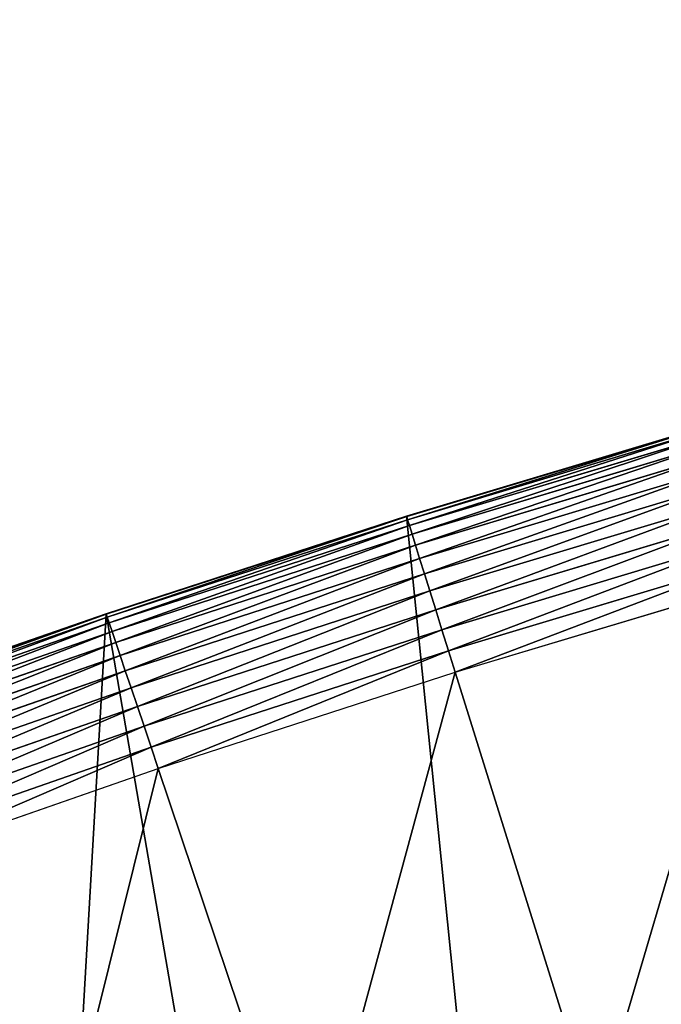
# Model space of a CAD drawing. Extents: x -33 to 1785, y 1370 to 2039.
# Drawn here: x 387 to 455, y 1917 to 2022 of the extents above; entities that cross this region are included whole.
import ezdxf

# ---------------------------------------------------------------- set-up
doc = ezdxf.new("R2010")
doc.units = 0
doc.header["$LTSCALE"] = 25.4
doc.layers.get('0').update_dxf_attribs({"color": 13, "linetype": 'CONTINUOUS'})

# ---------------------------------------------------------------- blocks, each defined once
blk = doc.blocks.new('SKUPINA_3')
at = {"color": 0}
for p, q in [((459.79, 578.57, 260.47), (427.63, 568.91, 249.67)), ((459.79, 578.57, 440), (427.63, 568.91, 440)), ((459.79, 578.57), (427.63, 568.91)), ((459.79, 578.57, 260.47), (427.63, 568.91, 249.67)), ((459.79, 578.57), (427.63, 568.91)), ((459.79, 578.57, 440), (427.63, 568.91, 440)), ((459.8, 578.53, 442.43), (427.65, 568.87, 442.43)), ((459.8, 578.53, 442.43), (427.65, 568.87, 442.43)), ((459.9, 578.2, 444.84), (427.75, 568.53, 444.84)), ((459.9, 578.2, 444.84), (427.75, 568.53, 444.84)), ((460.08, 577.57, 447.19), (427.95, 567.91, 447.19)), ((460.08, 577.57, 447.19), (427.95, 567.91, 447.19)), ((460.34, 576.66, 449.44), (428.23, 567.01, 449.44)), ((460.34, 576.66, 449.44), (428.23, 567.01, 449.44)), ((460.68, 575.49, 451.54), (428.59, 565.84, 451.54)), ((460.68, 575.49, 451.54), (428.59, 565.84, 451.54)), ((461.09, 574.07, 453.48), (429.03, 564.43, 453.48)), ((461.09, 574.07, 453.48), (429.03, 564.43, 453.48)), ((461.56, 572.42, 455.21), (429.54, 562.8, 455.21)), ((461.56, 572.42, 455.21), (429.54, 562.8, 455.21)), ((462.1, 570.58, 456.71), (430.11, 560.97, 456.71)), ((462.1, 570.58, 456.71), (430.11, 560.97, 456.71)), ((427.63, 568.91, 440), (395.7, 558.55, 440)), ((427.63, 568.91), (395.7, 558.55)), ((427.63, 568.91), (395.7, 558.55)), ((427.63, 568.91, 440), (395.7, 558.55, 440)), ((427.65, 568.87, 442.43), (395.71, 558.51, 442.43)), ((427.65, 568.87, 442.43), (395.71, 558.51, 442.43)), ((427.63, 568.91, 249.67), (421.17, 566.81, 247.5)), ((427.63, 568.91, 249.67), (421.17, 566.81, 247.5)), ((427.63, 568.91, 249.67), (427.63, 568.91, 440)), ((427.63, 568.91, 249.67), (427.63, 568.91, 440)), ((427.63, 568.91), (427.63, 568.91, 249.67)), ((427.63, 568.91), (427.63, 568.91, 249.67)), ((427.63, 568.91, 440), (427.65, 568.87, 442.43)), ((427.63, 568.91, 440), (427.65, 568.87, 442.43)), ((427.65, 568.87, 442.43), (427.75, 568.53, 444.84)), ((427.65, 568.87, 442.43), (427.75, 568.53, 444.84)), ((427.75, 568.53, 444.84), (395.82, 558.18, 444.84)), ((427.75, 568.53, 444.84), (395.82, 558.18, 444.84)), ((427.95, 567.91, 447.19), (396.03, 557.56, 447.19)), ((427.95, 567.91, 447.19), (396.03, 557.56, 447.19)), ((427.75, 568.53, 444.84), (427.95, 567.91, 447.19)), ((427.75, 568.53, 444.84), (427.95, 567.91, 447.19)), ((427.95, 567.91, 447.19), (428.23, 567.01, 449.44)), ((427.95, 567.91, 447.19), (428.23, 567.01, 449.44)), ((462.68, 568.57, 457.96), (430.74, 558.97, 457.96)), ((462.68, 568.57, 457.96), (430.74, 558.97, 457.96)), ((421.17, 566.81, 247.5), (395.7, 558.55, 240.42)), ((421.17, 566.81, 247.5), (395.7, 558.55, 240.42)), ((428.23, 567.01, 449.44), (396.33, 556.66, 449.44)), ((428.23, 567.01, 449.44), (396.33, 556.66, 449.44)), ((428.23, 567.01, 449.44), (428.59, 565.84, 451.54)), ((428.23, 567.01, 449.44), (428.59, 565.84, 451.54)), ((428.59, 565.84, 451.54), (396.72, 555.5, 451.54)), ((428.59, 565.84, 451.54), (396.72, 555.5, 451.54)), ((428.59, 565.84, 451.54), (429.03, 564.43, 453.48)), ((428.59, 565.84, 451.54), (429.03, 564.43, 453.48)), ((463.29, 566.43, 458.93), (431.4, 556.84, 458.93)), ((463.29, 566.43, 458.93), (431.4, 556.84, 458.93)), ((429.03, 564.43, 453.48), (397.19, 554.1, 453.48)), ((429.03, 564.43, 453.48), (397.19, 554.1, 453.48)), ((429.03, 564.43, 453.48), (429.54, 562.8, 455.21)), ((429.03, 564.43, 453.48), (429.54, 562.8, 455.21)), ((432.1, 554.61, 459.62), (463.94, 564.18, 459.62)), ((432.1, 554.61, 459.62), (463.94, 564.18, 459.62)), ((429.54, 562.8, 455.21), (397.74, 552.48, 455.21)), ((429.54, 562.8, 455.21), (397.74, 552.48, 455.21)), ((429.54, 562.8, 455.21), (430.11, 560.97, 456.71)), ((429.54, 562.8, 455.21), (430.11, 560.97, 456.71)), ((432.82, 552.32, 460), (464.61, 561.87, 460)), ((432.82, 552.32, 460), (464.61, 561.87, 460)), ((430.11, 560.97, 456.71), (398.35, 550.67, 456.71)), ((430.11, 560.97, 456.71), (398.35, 550.67, 456.71)), ((430.11, 560.97, 456.71), (430.74, 558.97, 457.96)), ((430.11, 560.97, 456.71), (430.74, 558.97, 457.96)), ((395.7, 558.55, 440), (363.99, 547.5, 440)), ((395.7, 558.55, 440), (363.99, 547.5, 440)), ((395.71, 558.51, 442.43), (364.01, 547.46, 442.43)), ((395.71, 558.51, 442.43), (364.01, 547.46, 442.43)), ((395.82, 558.18, 444.84), (364.13, 547.13, 444.84)), ((395.82, 558.18, 444.84), (364.13, 547.13, 444.84)), ((395.7, 558.55), (366.06, 548.22)), ((395.7, 558.55), (366.06, 548.22)), ((395.7, 558.55, 240.42), (372.88, 550.6, 234.07)), ((395.7, 558.55, 240.42), (372.88, 550.6, 234.07)), ((395.7, 558.55, 240.42), (395.7, 558.55, 440)), ((395.7, 558.55, 240.42), (395.7, 558.55, 440)), ((395.7, 558.55), (395.7, 558.55, 240.42)), ((395.7, 558.55), (395.7, 558.55, 240.42)), ((395.7, 558.55, 440), (395.71, 558.51, 442.43)), ((395.7, 558.55, 440), (395.71, 558.51, 442.43)), ((395.71, 558.51, 442.43), (395.82, 558.18, 444.84)), ((395.71, 558.51, 442.43), (395.82, 558.18, 444.84)), ((395.82, 558.18, 444.84), (396.03, 557.56, 447.19)), ((395.82, 558.18, 444.84), (396.03, 557.56, 447.19)), ((430.74, 558.97, 457.96), (399.02, 548.68, 457.96)), ((430.74, 558.97, 457.96), (399.02, 548.68, 457.96)), ((430.74, 558.97, 457.96), (431.4, 556.84, 458.93)), ((430.74, 558.97, 457.96), (431.4, 556.84, 458.93)), ((396.03, 557.56, 447.19), (364.35, 546.51, 447.19)), ((396.03, 557.56, 447.19), (364.35, 546.51, 447.19)), ((396.03, 557.56, 447.19), (396.33, 556.66, 449.44)), ((396.03, 557.56, 447.19), (396.33, 556.66, 449.44)), ((396.33, 556.66, 449.44), (364.67, 545.63, 449.44)), ((396.33, 556.66, 449.44), (364.67, 545.63, 449.44)), ((396.33, 556.66, 449.44), (396.72, 555.5, 451.54)), ((396.33, 556.66, 449.44), (396.72, 555.5, 451.54)), ((431.4, 556.84, 458.93), (399.73, 546.57, 458.93)), ((431.4, 556.84, 458.93), (399.73, 546.57, 458.93)), ((431.4, 556.84, 458.93), (432.1, 554.61, 459.62)), ((431.4, 556.84, 458.93), (432.1, 554.61, 459.62)), ((396.72, 555.5, 451.54), (365.08, 544.48, 451.54)), ((396.72, 555.5, 451.54), (365.08, 544.48, 451.54)), ((396.72, 555.5, 451.54), (397.19, 554.1, 453.48)), ((396.72, 555.5, 451.54), (397.19, 554.1, 453.48)), ((397.19, 554.1, 453.48), (365.58, 543.09, 453.48)), ((397.19, 554.1, 453.48), (365.58, 543.09, 453.48)), ((397.19, 554.1, 453.48), (397.74, 552.48, 455.21)), ((397.19, 554.1, 453.48), (397.74, 552.48, 455.21)), ((400.47, 544.35, 459.62), (432.1, 554.61, 459.62)), ((400.47, 544.35, 459.62), (432.1, 554.61, 459.62)), ((432.1, 554.61, 459.62), (432.82, 552.32, 460)), ((432.1, 554.61, 459.62), (432.82, 552.32, 460)), ((397.74, 552.48, 455.21), (366.17, 541.48, 455.21)), ((397.74, 552.48, 455.21), (366.17, 541.48, 455.21)), ((397.74, 552.48, 455.21), (398.35, 550.67, 456.71)), ((397.74, 552.48, 455.21), (398.35, 550.67, 456.71)), ((401.24, 542.07, 460), (432.82, 552.32, 460)), ((401.24, 542.07, 460), (432.82, 552.32, 460)), ((398.35, 550.67, 456.71), (366.82, 539.68, 456.71)), ((398.35, 550.67, 456.71), (366.82, 539.68, 456.71)), ((398.35, 550.67, 456.71), (399.02, 548.68, 457.96)), ((398.35, 550.67, 456.71), (399.02, 548.68, 457.96)), ((399.02, 548.68, 457.96), (367.53, 537.71, 457.96)), ((399.02, 548.68, 457.96), (367.53, 537.71, 457.96)), ((399.02, 548.68, 457.96), (399.73, 546.57, 458.93)), ((399.02, 548.68, 457.96), (399.73, 546.57, 458.93)), ((399.73, 546.57, 458.93), (368.28, 535.61, 458.93)), ((399.73, 546.57, 458.93), (368.28, 535.61, 458.93)), ((399.73, 546.57, 458.93), (400.47, 544.35, 459.62)), ((399.73, 546.57, 458.93), (400.47, 544.35, 459.62)), ((369.08, 533.41, 459.62), (400.47, 544.35, 459.62)), ((369.08, 533.41, 459.62), (400.47, 544.35, 459.62)), ((400.47, 544.35, 459.62), (401.24, 542.07, 460)), ((400.47, 544.35, 459.62), (401.24, 542.07, 460)), ((369.89, 531.15, 460), (401.24, 542.07, 460)), ((369.89, 531.15, 460), (401.24, 542.07, 460))]:
    blk.add_line(p, q, dxfattribs=at)
mesh = blk.add_polyface(dxfattribs=at)
corners = [(356.77, 472.89, 460), (369.89, 531.15, 460), (386.86, 484.11, 460), (401.24, 542.07, 460), (417.18, 494.68, 460), (432.82, 552.32, 460), (447.73, 504.59, 460), (464.61, 561.87, 460), (478.49, 513.83, 460), (496.6, 570.74, 460), (509.44, 522.41, 460), (528.78, 578.91, 460), (540.56, 530.32, 460), (561.13, 586.38, 460), (571.85, 537.55, 460), (593.63, 593.15, 460), (603.29, 544.09, 460), (626.26, 599.22, 460), (634.87, 549.96, 460), (659.03, 604.58, 460), (666.56, 555.14, 460), (691.9, 609.22, 460), (698.36, 559.64, 460), (724.86, 613.15, 460), (730.25, 563.44, 460), (757.9, 616.37, 460), (762.21, 566.56, 460), (791.01, 618.87, 460), (794.24, 568.98, 460), (824.16, 620.66, 460), (826.3, 570.7, 460), (857.34, 621.72, 460), (858.4, 571.73, 460), (336.18, 48.49, 460), (449.65, 159.95, 460), (338.56, 49.86, 460), (341.67, 51.64, 460), (343.88, 52.9, 460), (468.64, 113.59, 460), (593.1, 208.25, 460), (605.95, 159.82, 460), (741.69, 237.42, 460), (748.11, 187.73, 460), (892.81, 246.95, 460), (892.69, 196.84, 460)]
mesh.append_faces([[corners[k] for k in face] for face in [(0, 1, 2), (2, 3, 4), (4, 5, 6), (6, 7, 8), (8, 9, 10), (10, 11, 12), (12, 13, 14), (14, 15, 16), (16, 17, 18), (18, 19, 20), (20, 21, 22), (22, 23, 24), (24, 25, 26), (26, 27, 28), (28, 29, 30), (30, 31, 32), (33, 34, 35), (35, 34, 36), (36, 34, 37), (37, 34, 38), (38, 39, 40), (40, 41, 42), (42, 43, 44)]], dxfattribs={"vtx0": -1, "vtx1": -1, "color": 0})
mesh.append_faces([[corners[k] for k in face] for face in [(2, 1, 3), (4, 3, 5), (6, 5, 7), (8, 7, 9), (10, 9, 11), (12, 11, 13), (14, 13, 15), (16, 15, 17), (18, 17, 19), (20, 19, 21), (22, 21, 23), (24, 23, 25), (26, 25, 27), (28, 27, 29), (30, 29, 31), (38, 34, 39), (40, 39, 41), (42, 41, 43)]], dxfattribs={"vtx0": -1, "vtx2": -1, "color": 0})
mesh = blk.add_polyface(dxfattribs=at)
corners = [(0.85, 252.18), (0.22, 222.72), (0.06, 237.46), (1.32, 208.03), (2.58, 266.81), (3.36, 193.43), (5.24, 281.31), (6.33, 178.99), (8.83, 295.6), (10.22, 164.78), (13.32, 309.64), (15.02, 150.84), (18.7, 323.36), (20.69, 137.24), (24.96, 336.7), (27.23, 124.03), (32.05, 349.62), (34.6, 111.27), (39.96, 362.06), (42.77, 99), (48.65, 373.96), (51.71, 87.29), (58.08, 385.29), (61.38, 76.17), (68.22, 395.98), (71.75, 65.69), (79.02, 406.01), (82.76, 55.9), (90.45, 415.32), (94.38, 46.84), (102.44, 423.88), (106.56, 38.53), (114.96, 431.65), (119.24, 31.03), (118.09, 433.63), (120.19, 434.83), (132.38, 24.35), (149.79, 451.33), (145.92, 18.53), (159.81, 13.59), (179.46, 467.04), (173.98, 9.55), (188.38, 6.42), (209.47, 482.11), (202.96, 4.22), (217.64, 2.97), (239.79, 496.52), (232.37, 2.65), (247.1, 3.28), (270.42, 510.27), (261.75, 4.85), (276.28, 7.36), (301.34, 523.35), (290.61, 10.79), (304.69, 15.14), (332.54, 535.77), (318.47, 20.37), (331.88, 26.48), (332.6, 26.87), (363.99, 547.5), (344.87, 33.44), (347.21, 34.79), (350.28, 36.54), (351.99, 37.51), (366.06, 44.36), (366.06, 548.22), (395.7, 558.55), (475.25, 97.47), (427.63, 568.91), (459.79, 578.57), (492.14, 587.54), (610.42, 142.98), (524.68, 595.81), (557.4, 603.36), (590.27, 610.21), (623.27, 616.34), (643.22, 149.42), (643.22, 619.6)]
mesh.append_faces([[corners[k] for k in face] for face in [(0, 1, 2), (76, 75, 77)]], dxfattribs={"vtx0": -1, "color": 0})
mesh.append_faces([[corners[k] for k in face] for face in [(1, 0, 3), (3, 4, 5), (5, 6, 7), (7, 8, 9), (9, 10, 11), (11, 12, 13), (13, 14, 15), (15, 16, 17), (17, 18, 19), (19, 20, 21), (21, 22, 23), (23, 24, 25), (25, 26, 27), (27, 28, 29), (29, 30, 31), (31, 32, 33), (33, 35, 36), (36, 37, 38), (38, 37, 39), (39, 40, 41), (41, 40, 42), (42, 43, 44), (44, 43, 45), (45, 46, 47), (47, 46, 48), (48, 49, 50), (50, 49, 51), (51, 52, 53), (53, 52, 54), (54, 55, 56), (56, 55, 57), (57, 55, 58), (58, 59, 60), (60, 59, 61), (61, 59, 62), (62, 59, 63), (63, 59, 64), (64, 66, 67), (67, 70, 71), (71, 75, 76)]], dxfattribs={"vtx0": -1, "vtx1": -1, "color": 0})
mesh.append_faces([[corners[k] for k in face] for face in [(3, 0, 4), (5, 4, 6), (7, 6, 8), (9, 8, 10), (11, 10, 12), (13, 12, 14), (15, 14, 16), (17, 16, 18), (19, 18, 20), (21, 20, 22), (23, 22, 24), (25, 24, 26), (27, 26, 28), (29, 28, 30), (31, 30, 32), (33, 32, 34), (33, 34, 35), (36, 35, 37), (39, 37, 40), (42, 40, 43), (45, 43, 46), (48, 46, 49), (51, 49, 52), (54, 52, 55), (58, 55, 59), (64, 59, 65), (64, 65, 66), (67, 66, 68), (67, 68, 69), (67, 69, 70), (71, 70, 72), (71, 72, 73), (71, 73, 74), (71, 74, 75)]], dxfattribs={"vtx0": -1, "vtx2": -1, "color": 0})
at = {"color": 95}
mesh = blk.add_polyface(dxfattribs=at)
corners = [(427.63, 568.91, 440), (459.79, 578.57, 260.47), (427.63, 568.91, 249.67), (459.79, 578.57, 440)]
mesh.append_faces([[corners[k] for k in face] for face in [(0, 1, 2), (1, 0, 3)]], dxfattribs={"vtx0": -1, "color": 95})
at = {"color": 24}
mesh = blk.add_polyface(dxfattribs=at)
corners = [(427.63, 568.91, 249.67), (459.79, 578.57), (427.63, 568.91), (459.79, 578.57, 260.47)]
mesh.append_faces([[corners[k] for k in face] for face in [(0, 1, 2), (1, 0, 3)]], dxfattribs={"vtx0": -1, "color": 24})
at = {"color": 28}
mesh = blk.add_polyface(dxfattribs=at)
corners = [(427.65, 568.87, 442.43), (459.79, 578.57, 440), (427.63, 568.91, 440), (459.8, 578.53, 442.43)]
mesh.append_faces([[corners[k] for k in face] for face in [(0, 1, 2), (1, 0, 3)]], dxfattribs={"vtx0": -1, "color": 28})
mesh = blk.add_polyface(dxfattribs=at)
corners = [(427.75, 568.53, 444.84), (459.8, 578.53, 442.43), (427.65, 568.87, 442.43), (459.9, 578.2, 444.84)]
mesh.append_faces([[corners[k] for k in face] for face in [(0, 1, 2), (1, 0, 3)]], dxfattribs={"vtx0": -1, "color": 28})
mesh = blk.add_polyface(dxfattribs=at)
corners = [(427.95, 567.91, 447.19), (459.9, 578.2, 444.84), (427.75, 568.53, 444.84), (460.08, 577.57, 447.19)]
mesh.append_faces([[corners[k] for k in face] for face in [(0, 1, 2), (1, 0, 3)]], dxfattribs={"vtx0": -1, "color": 28})
mesh = blk.add_polyface(dxfattribs=at)
corners = [(428.23, 567.01, 449.44), (460.08, 577.57, 447.19), (427.95, 567.91, 447.19), (460.34, 576.66, 449.44)]
mesh.append_faces([[corners[k] for k in face] for face in [(0, 1, 2), (1, 0, 3)]], dxfattribs={"vtx0": -1, "color": 28})
mesh = blk.add_polyface(dxfattribs=at)
corners = [(428.59, 565.84, 451.54), (460.34, 576.66, 449.44), (428.23, 567.01, 449.44), (460.68, 575.49, 451.54)]
mesh.append_faces([[corners[k] for k in face] for face in [(0, 1, 2), (1, 0, 3)]], dxfattribs={"vtx0": -1, "color": 28})
mesh = blk.add_polyface(dxfattribs=at)
corners = [(429.03, 564.43, 453.48), (460.68, 575.49, 451.54), (428.59, 565.84, 451.54), (461.09, 574.07, 453.48)]
mesh.append_faces([[corners[k] for k in face] for face in [(0, 1, 2), (1, 0, 3)]], dxfattribs={"vtx0": -1, "color": 28})
mesh = blk.add_polyface(dxfattribs=at)
corners = [(429.54, 562.8, 455.21), (461.09, 574.07, 453.48), (429.03, 564.43, 453.48), (461.56, 572.42, 455.21)]
mesh.append_faces([[corners[k] for k in face] for face in [(0, 1, 2), (1, 0, 3)]], dxfattribs={"vtx0": -1, "color": 28})
mesh = blk.add_polyface(dxfattribs=at)
corners = [(430.11, 560.97, 456.71), (461.56, 572.42, 455.21), (429.54, 562.8, 455.21), (462.1, 570.58, 456.71)]
mesh.append_faces([[corners[k] for k in face] for face in [(0, 1, 2), (1, 0, 3)]], dxfattribs={"vtx0": -1, "color": 28})
at = {"color": 0}
mesh = blk.add_polyface(dxfattribs=at)
corners = [(364.9, 368.5, 460), (356.77, 472.89, 460), (386.86, 484.11, 460), (392.73, 379.57, 460), (417.18, 494.68, 460), (420.79, 390.04, 460), (447.73, 504.59, 460), (449.07, 399.89, 460), (478.49, 513.83, 460), (477.56, 409.13, 460), (506.24, 417.76, 460), (509.44, 522.41, 460), (535.1, 425.75, 460), (540.56, 530.32, 460), (564.13, 433.13, 460), (571.85, 537.55, 460), (593.31, 439.87, 460), (603.29, 544.09, 460), (622.63, 445.98, 460), (634.87, 549.96, 460), (652.07, 451.45, 460), (666.56, 555.14, 460), (681.63, 456.28, 460), (698.36, 559.64, 460), (711.28, 460.47, 460), (730.25, 563.44, 460), (741.02, 464.02, 460), (762.21, 566.56, 460), (770.83, 466.92, 460), (794.24, 568.98, 460), (800.69, 469.18, 460), (826.3, 570.7, 460), (830.6, 470.79, 460), (858.4, 571.73, 460), (860.53, 471.75, 460), (320.58, 97.16, 460), (411.67, 252.68, 460), (449.65, 159.95, 460), (567.41, 305.11, 460), (593.1, 208.25, 460), (728.85, 336.81, 460), (741.69, 237.42, 460), (893.06, 347.17, 460), (892.81, 246.95, 460)]
mesh.append_faces([[corners[k] for k in face] for face in [(0, 2, 3), (3, 4, 5), (5, 6, 7), (7, 8, 9), (9, 8, 10), (10, 11, 12), (12, 13, 14), (14, 15, 16), (16, 17, 18), (18, 19, 20), (20, 21, 22), (22, 23, 24), (24, 25, 26), (26, 27, 28), (28, 29, 30), (30, 31, 32), (32, 33, 34), (35, 36, 37), (37, 38, 39), (39, 40, 41), (41, 42, 43)]], dxfattribs={"vtx0": -1, "vtx1": -1, "color": 0})
mesh.append_faces([[corners[k] for k in face] for face in [(0, 1, 2), (3, 2, 4), (5, 4, 6), (7, 6, 8), (10, 8, 11), (12, 11, 13), (14, 13, 15), (16, 15, 17), (18, 17, 19), (20, 19, 21), (22, 21, 23), (24, 23, 25), (26, 25, 27), (28, 27, 29), (30, 29, 31), (32, 31, 33), (37, 36, 38), (39, 38, 40), (41, 40, 42)]], dxfattribs={"vtx0": -1, "vtx2": -1, "color": 0})
at = {"color": 28}
mesh = blk.add_polyface(dxfattribs=at)
corners = [(430.74, 558.97, 457.96), (462.1, 570.58, 456.71), (430.11, 560.97, 456.71), (462.68, 568.57, 457.96)]
mesh.append_faces([[corners[k] for k in face] for face in [(0, 1, 2), (1, 0, 3)]], dxfattribs={"vtx0": -1, "color": 28})
at = {"color": 95}
mesh = blk.add_polyface(dxfattribs=at)
corners = [(395.7, 558.55, 440), (421.17, 566.81, 247.5), (395.7, 558.55, 240.42), (427.63, 568.91, 249.67), (427.63, 568.91, 440)]
mesh.append_faces([[corners[k] for k in face] for face in [(0, 1, 2), (3, 0, 4)]], dxfattribs={"vtx0": -1, "color": 95})
mesh.append_faces([[corners[k] for k in face] for face in [(1, 0, 3)]], dxfattribs={"vtx0": -1, "vtx1": -1, "color": 95})
at = {"color": 24}
mesh = blk.add_polyface(dxfattribs=at)
corners = [(395.7, 558.55, 240.42), (427.63, 568.91), (395.7, 558.55), (421.17, 566.81, 247.5), (427.63, 568.91, 249.67)]
mesh.append_faces([[corners[k] for k in face] for face in [(0, 1, 2), (1, 3, 4)]], dxfattribs={"vtx0": -1, "color": 24})
mesh.append_faces([[corners[k] for k in face] for face in [(1, 0, 3)]], dxfattribs={"vtx0": -1, "vtx2": -1, "color": 24})
at = {"color": 28}
mesh = blk.add_polyface(dxfattribs=at)
corners = [(395.71, 558.51, 442.43), (427.63, 568.91, 440), (395.7, 558.55, 440), (427.65, 568.87, 442.43)]
mesh.append_faces([[corners[k] for k in face] for face in [(0, 1, 2), (1, 0, 3)]], dxfattribs={"vtx0": -1, "color": 28})
mesh = blk.add_polyface(dxfattribs=at)
corners = [(395.82, 558.18, 444.84), (427.65, 568.87, 442.43), (395.71, 558.51, 442.43), (427.75, 568.53, 444.84)]
mesh.append_faces([[corners[k] for k in face] for face in [(0, 1, 2), (1, 0, 3)]], dxfattribs={"vtx0": -1, "color": 28})
mesh = blk.add_polyface(dxfattribs=at)
corners = [(396.03, 557.56, 447.19), (427.75, 568.53, 444.84), (395.82, 558.18, 444.84), (427.95, 567.91, 447.19)]
mesh.append_faces([[corners[k] for k in face] for face in [(0, 1, 2), (1, 0, 3)]], dxfattribs={"vtx0": -1, "color": 28})
mesh = blk.add_polyface(dxfattribs=at)
corners = [(396.33, 556.66, 449.44), (427.95, 567.91, 447.19), (396.03, 557.56, 447.19), (428.23, 567.01, 449.44)]
mesh.append_faces([[corners[k] for k in face] for face in [(0, 1, 2), (1, 0, 3)]], dxfattribs={"vtx0": -1, "color": 28})
mesh = blk.add_polyface(dxfattribs=at)
corners = [(431.4, 556.84, 458.93), (462.68, 568.57, 457.96), (430.74, 558.97, 457.96), (463.29, 566.43, 458.93)]
mesh.append_faces([[corners[k] for k in face] for face in [(0, 1, 2), (1, 0, 3)]], dxfattribs={"vtx0": -1, "color": 28})
mesh = blk.add_polyface(dxfattribs=at)
corners = [(396.72, 555.5, 451.54), (428.23, 567.01, 449.44), (396.33, 556.66, 449.44), (428.59, 565.84, 451.54)]
mesh.append_faces([[corners[k] for k in face] for face in [(0, 1, 2), (1, 0, 3)]], dxfattribs={"vtx0": -1, "color": 28})
mesh = blk.add_polyface(dxfattribs=at)
corners = [(397.19, 554.1, 453.48), (428.59, 565.84, 451.54), (396.72, 555.5, 451.54), (429.03, 564.43, 453.48)]
mesh.append_faces([[corners[k] for k in face] for face in [(0, 1, 2), (1, 0, 3)]], dxfattribs={"vtx0": -1, "color": 28})
mesh = blk.add_polyface(dxfattribs=at)
corners = [(432.1, 554.61, 459.62), (463.29, 566.43, 458.93), (431.4, 556.84, 458.93), (463.94, 564.18, 459.62)]
mesh.append_faces([[corners[k] for k in face] for face in [(0, 1, 2), (1, 0, 3)]], dxfattribs={"vtx0": -1, "color": 28})
mesh = blk.add_polyface(dxfattribs=at)
corners = [(397.74, 552.48, 455.21), (429.03, 564.43, 453.48), (397.19, 554.1, 453.48), (429.54, 562.8, 455.21)]
mesh.append_faces([[corners[k] for k in face] for face in [(0, 1, 2), (1, 0, 3)]], dxfattribs={"vtx0": -1, "color": 28})
mesh = blk.add_polyface(dxfattribs=at)
corners = [(432.82, 552.32, 460), (463.94, 564.18, 459.62), (432.1, 554.61, 459.62), (464.61, 561.87, 460)]
mesh.append_faces([[corners[k] for k in face] for face in [(0, 1, 2), (1, 0, 3)]], dxfattribs={"vtx0": -1, "color": 28})
mesh = blk.add_polyface(dxfattribs=at)
corners = [(398.35, 550.67, 456.71), (429.54, 562.8, 455.21), (397.74, 552.48, 455.21), (430.11, 560.97, 456.71)]
mesh.append_faces([[corners[k] for k in face] for face in [(0, 1, 2), (1, 0, 3)]], dxfattribs={"vtx0": -1, "color": 28})
mesh = blk.add_polyface(dxfattribs=at)
corners = [(399.02, 548.68, 457.96), (430.11, 560.97, 456.71), (398.35, 550.67, 456.71), (430.74, 558.97, 457.96)]
mesh.append_faces([[corners[k] for k in face] for face in [(0, 1, 2), (1, 0, 3)]], dxfattribs={"vtx0": -1, "color": 28})
at = {"color": 95}
mesh = blk.add_polyface(dxfattribs=at)
corners = [(363.99, 547.5, 440), (372.88, 550.6, 234.07), (363.99, 547.5, 232.09), (395.7, 558.55, 240.42), (395.7, 558.55, 440)]
mesh.append_faces([[corners[k] for k in face] for face in [(0, 1, 2), (3, 0, 4)]], dxfattribs={"vtx0": -1, "color": 95})
mesh.append_faces([[corners[k] for k in face] for face in [(1, 0, 3)]], dxfattribs={"vtx0": -1, "vtx1": -1, "color": 95})
at = {"color": 24}
mesh = blk.add_polyface(dxfattribs=at)
corners = [(366.06, 548.22), (395.7, 558.55, 240.42), (395.7, 558.55), (363.99, 547.5, 7.95), (372.88, 550.6, 234.07), (363.99, 547.5, 232.09)]
mesh.append_faces([[corners[k] for k in face] for face in [(0, 1, 2), (4, 3, 5)]], dxfattribs={"vtx0": -1, "color": 24})
mesh.append_faces([[corners[k] for k in face] for face in [(1, 3, 4)]], dxfattribs={"vtx0": -1, "vtx1": -1, "color": 24})
mesh.append_faces([[corners[k] for k in face] for face in [(1, 0, 3)]], dxfattribs={"vtx0": -1, "vtx2": -1, "color": 24})
at = {"color": 28}
mesh = blk.add_polyface(dxfattribs=at)
corners = [(364.01, 547.46, 442.43), (395.7, 558.55, 440), (363.99, 547.5, 440), (395.71, 558.51, 442.43)]
mesh.append_faces([[corners[k] for k in face] for face in [(0, 1, 2), (1, 0, 3)]], dxfattribs={"vtx0": -1, "color": 28})
mesh = blk.add_polyface(dxfattribs=at)
corners = [(364.13, 547.13, 444.84), (395.71, 558.51, 442.43), (364.01, 547.46, 442.43), (395.82, 558.18, 444.84)]
mesh.append_faces([[corners[k] for k in face] for face in [(0, 1, 2), (1, 0, 3)]], dxfattribs={"vtx0": -1, "color": 28})
mesh = blk.add_polyface(dxfattribs=at)
corners = [(364.35, 546.51, 447.19), (395.82, 558.18, 444.84), (364.13, 547.13, 444.84), (396.03, 557.56, 447.19)]
mesh.append_faces([[corners[k] for k in face] for face in [(0, 1, 2), (1, 0, 3)]], dxfattribs={"vtx0": -1, "color": 28})
mesh = blk.add_polyface(dxfattribs=at)
corners = [(399.73, 546.57, 458.93), (430.74, 558.97, 457.96), (399.02, 548.68, 457.96), (431.4, 556.84, 458.93)]
mesh.append_faces([[corners[k] for k in face] for face in [(0, 1, 2), (1, 0, 3)]], dxfattribs={"vtx0": -1, "color": 28})
mesh = blk.add_polyface(dxfattribs=at)
corners = [(364.67, 545.63, 449.44), (396.03, 557.56, 447.19), (364.35, 546.51, 447.19), (396.33, 556.66, 449.44)]
mesh.append_faces([[corners[k] for k in face] for face in [(0, 1, 2), (1, 0, 3)]], dxfattribs={"vtx0": -1, "color": 28})
mesh = blk.add_polyface(dxfattribs=at)
corners = [(365.08, 544.48, 451.54), (396.33, 556.66, 449.44), (364.67, 545.63, 449.44), (396.72, 555.5, 451.54)]
mesh.append_faces([[corners[k] for k in face] for face in [(0, 1, 2), (1, 0, 3)]], dxfattribs={"vtx0": -1, "color": 28})
mesh = blk.add_polyface(dxfattribs=at)
corners = [(400.47, 544.35, 459.62), (431.4, 556.84, 458.93), (399.73, 546.57, 458.93), (432.1, 554.61, 459.62)]
mesh.append_faces([[corners[k] for k in face] for face in [(0, 1, 2), (1, 0, 3)]], dxfattribs={"vtx0": -1, "color": 28})
mesh = blk.add_polyface(dxfattribs=at)
corners = [(365.58, 543.09, 453.48), (396.72, 555.5, 451.54), (365.08, 544.48, 451.54), (397.19, 554.1, 453.48)]
mesh.append_faces([[corners[k] for k in face] for face in [(0, 1, 2), (1, 0, 3)]], dxfattribs={"vtx0": -1, "color": 28})
mesh = blk.add_polyface(dxfattribs=at)
corners = [(366.17, 541.48, 455.21), (397.19, 554.1, 453.48), (365.58, 543.09, 453.48), (397.74, 552.48, 455.21)]
mesh.append_faces([[corners[k] for k in face] for face in [(0, 1, 2), (1, 0, 3)]], dxfattribs={"vtx0": -1, "color": 28})
mesh = blk.add_polyface(dxfattribs=at)
corners = [(401.24, 542.07, 460), (432.1, 554.61, 459.62), (400.47, 544.35, 459.62), (432.82, 552.32, 460)]
mesh.append_faces([[corners[k] for k in face] for face in [(0, 1, 2), (1, 0, 3)]], dxfattribs={"vtx0": -1, "color": 28})
mesh = blk.add_polyface(dxfattribs=at)
corners = [(366.82, 539.68, 456.71), (397.74, 552.48, 455.21), (366.17, 541.48, 455.21), (398.35, 550.67, 456.71)]
mesh.append_faces([[corners[k] for k in face] for face in [(0, 1, 2), (1, 0, 3)]], dxfattribs={"vtx0": -1, "color": 28})
mesh = blk.add_polyface(dxfattribs=at)
corners = [(367.53, 537.71, 457.96), (398.35, 550.67, 456.71), (366.82, 539.68, 456.71), (399.02, 548.68, 457.96)]
mesh.append_faces([[corners[k] for k in face] for face in [(0, 1, 2), (1, 0, 3)]], dxfattribs={"vtx0": -1, "color": 28})
mesh = blk.add_polyface(dxfattribs=at)
corners = [(368.28, 535.61, 458.93), (399.02, 548.68, 457.96), (367.53, 537.71, 457.96), (399.73, 546.57, 458.93)]
mesh.append_faces([[corners[k] for k in face] for face in [(0, 1, 2), (1, 0, 3)]], dxfattribs={"vtx0": -1, "color": 28})
mesh = blk.add_polyface(dxfattribs=at)
corners = [(369.08, 533.41, 459.62), (399.73, 546.57, 458.93), (368.28, 535.61, 458.93), (400.47, 544.35, 459.62)]
mesh.append_faces([[corners[k] for k in face] for face in [(0, 1, 2), (1, 0, 3)]], dxfattribs={"vtx0": -1, "color": 28})
mesh = blk.add_polyface(dxfattribs=at)
corners = [(369.89, 531.15, 460), (400.47, 544.35, 459.62), (369.08, 533.41, 459.62), (401.24, 542.07, 460)]
mesh.append_faces([[corners[k] for k in face] for face in [(0, 1, 2), (1, 0, 3)]], dxfattribs={"vtx0": -1, "color": 28})
at = {"color": 0}
mesh = blk.add_polyface(dxfattribs=at)
corners = [(181.97, 392.12, 460), (187.43, 451.59, 460), (210.35, 407.15, 460), (217.1, 466.49, 460), (239.05, 421.56, 460), (247.08, 480.74, 460), (268.05, 435.35, 460), (277.37, 494.34, 460), (297.35, 448.5, 460), (307.94, 507.27, 460), (326.93, 461.02, 460), (338.79, 519.55, 460), (356.77, 472.89, 460), (369.89, 531.15, 460), (188.46, 24.1, 460), (177.68, 78.67, 460), (187.86, 75.58, 460), (198.22, 73.17, 460), (202.18, 21.84, 460), (208.71, 71.44, 460), (216.02, 20.47, 460), (219.29, 70.39, 460), (229.92, 20.02, 460), (229.92, 70.05, 460), (240.55, 70.39, 460), (243.82, 20.47, 460), (251.13, 71.44, 460), (257.66, 21.84, 460), (261.62, 73.17, 460), (271.38, 24.1, 460), (271.98, 75.58, 460), (284.92, 27.26, 460), (282.15, 78.67, 460), (292.1, 82.42, 460), (298.23, 31.3, 460), (301.79, 86.8, 460), (311.25, 36.2, 460), (311.92, 92.22, 460), (323.92, 41.94, 460), (313.68, 93.23, 460), (316.91, 95.08, 460), (320.58, 97.16, 460), (449.65, 159.95, 460), (336.18, 48.49, 460)]
mesh.append_faces([[corners[k] for k in face] for face in [(0, 1, 2), (2, 3, 4), (4, 5, 6), (6, 7, 8), (8, 9, 10), (10, 11, 12), (14, 17, 18), (18, 19, 20), (20, 21, 22), (22, 24, 25), (25, 26, 27), (27, 28, 29), (29, 30, 31), (31, 33, 34), (34, 35, 36), (36, 37, 38), (38, 42, 43)]], dxfattribs={"vtx0": -1, "vtx1": -1, "color": 0})
mesh.append_faces([[corners[k] for k in face] for face in [(2, 1, 3), (4, 3, 5), (6, 5, 7), (8, 7, 9), (10, 9, 11), (12, 11, 13), (14, 15, 16), (14, 16, 17), (18, 17, 19), (20, 19, 21), (22, 21, 23), (22, 23, 24), (25, 24, 26), (27, 26, 28), (29, 28, 30), (31, 30, 32), (31, 32, 33), (34, 33, 35), (36, 35, 37), (38, 37, 39), (38, 39, 40), (38, 40, 41), (38, 41, 42)]], dxfattribs={"vtx0": -1, "vtx2": -1, "color": 0})

msp = doc.modelspace()

# ---------------------------------------------------------------- block references
at = {"color": 0}
msp.add_blockref('SKUPINA_3', (0, 1400), dxfattribs=at)

doc.saveas('drawing.dxf')
